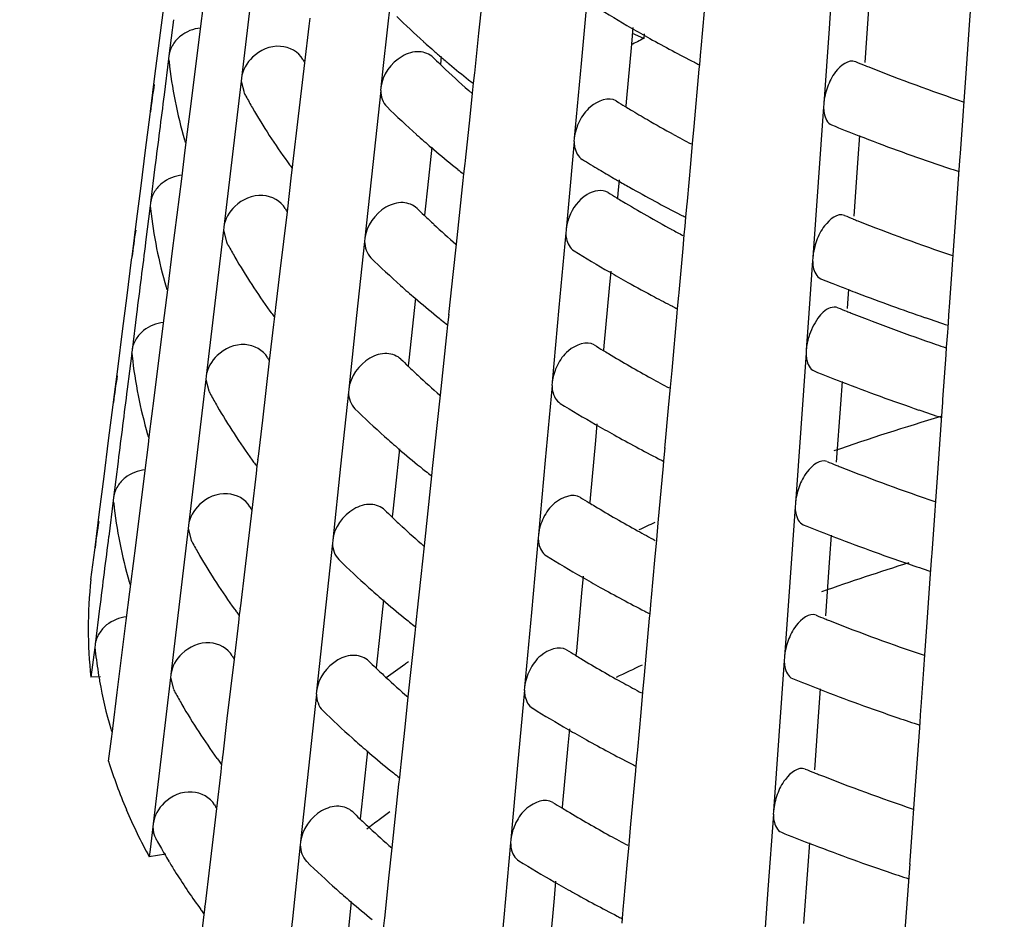
# Model space of a CAD drawing. Units: millimetres. Extents: x 0 to 1200, y 0 to 849.
# Drawn here: x 589 to 591, y 137 to 139 of the extents above; entities that cross this region are included whole.
import ezdxf

# ---------------------------------------------------------------- set-up
doc = ezdxf.new("R2010")
doc.units = ezdxf.units.MM
doc.header["$LTSCALE"] = 66
doc.layers.add('GEOM', color=7, linetype='CONTINUOUS')

msp = doc.modelspace()

# ---------------------------------------------------------------- linework, layer by layer
at = {"layer": 'GEOM', "color": 7, "linetype": 'CONTINUOUS'}
for p, q in [((590.9255, 139.6443), (590.9095, 139.4211)), ((590.1957, 139.5382), (590.1754, 139.3169)), ((589.611, 139.5056), (589.59, 139.3112)), ((588.9277, 139.3856), (588.9412, 139.4912)), ((589.0481, 139.4121), (589.0587, 139.4966)), ((589.1959, 139.4904), (589.1703, 139.2743)), ((589.8733, 139.4074), (589.8829, 139.4973)), ((590.5308, 139.3617), (590.5408, 139.472)), ((591.0272, 139.4926), (591.0149, 139.3208)), ((591.3261, 139.4452), (591.3299, 139.4977)), ((588.969, 139.4471), (588.9557, 139.3405)), ((589.3711, 139.4278), (589.3739, 139.4512)), ((591.314, 139.2741), (591.3261, 139.4452)), ((589.3583, 139.3198), (589.3711, 139.4278)), ((590.3288, 139.4244), (590.3243, 139.3744)), ((590.9095, 139.4211), (590.8937, 139.1983)), ((588.9144, 139.2803), (588.9277, 139.3856)), ((589.0213, 139.1984), (589.0481, 139.4121)), ((589.8617, 139.2982), (589.8733, 139.4074)), ((590.3611, 139.3913), (590.3272, 139.4066)), ((590.3626, 139.4056), (590.3611, 139.3913)), ((590.3243, 139.3744), (590.3086, 139.2037)), ((590.53, 139.3519), (590.5308, 139.3617)), ((588.9548, 139.3315), (588.9413, 139.2247)), ((588.9557, 139.3405), (588.9545, 139.331)), ((588.9548, 139.3315), (588.9559, 139.3233)), ((589.7618, 139.3379), (589.7594, 139.3154)), ((590.5266, 139.3146), (590.53, 139.3529)), ((589.3376, 139.1445), (589.3583, 139.3198)), ((589.59, 139.3112), (589.5831, 139.2467)), ((589.8607, 139.2885), (589.8617, 139.2982)), ((590.1754, 139.3169), (590.1554, 139.096)), ((590.51, 139.1311), (590.5253, 139.3002)), ((590.5253, 139.3002), (590.5266, 139.3146)), ((588.901, 139.1752), (588.9144, 139.2803)), ((589.1703, 139.2743), (589.1692, 139.2648)), ((589.8575, 139.2587), (589.8608, 139.2895)), ((591.3092, 139.2059), (591.314, 139.2741)), ((589.1695, 139.2653), (589.1436, 139.0489)), ((589.1695, 139.2653), (589.1786, 139.2312)), ((589.5831, 139.2467), (589.5821, 139.237)), ((589.8543, 139.2293), (589.8554, 139.2391)), ((589.8554, 139.2391), (589.8575, 139.2587)), ((589.5824, 139.2375), (589.5588, 139.0185)), ((589.8469, 139.1594), (589.8543, 139.2293)), ((589.0079, 139.0919), (589.0213, 139.1984)), ((590.3086, 139.2037), (590.3075, 139.1909)), ((590.8932, 139.189), (590.8772, 138.9658)), ((590.8937, 139.1983), (590.893, 139.1884)), ((591.3061, 139.1626), (591.3092, 139.2059)), ((588.8865, 139.061), (588.8999, 139.1668)), ((588.8998, 139.1658), (588.901, 139.1752)), ((589.8331, 139.0301), (589.8469, 139.1594)), ((591.2982, 139.0514), (591.3061, 139.1626)), ((589.3248, 139.0366), (589.3376, 139.1445)), ((590.5054, 139.081), (590.51, 139.1311)), ((590.1554, 139.096), (590.1545, 139.0863)), ((590.9997, 139.1046), (590.9949, 139.0373)), ((589.004, 139.0608), (589.0069, 139.0834)), ((589.0067, 139.0824), (589.0079, 139.0919)), ((589.7334, 139.0698), (589.7205, 138.9496)), ((590.1548, 139.0868), (590.1368, 138.8904)), ((590.5, 139.0206), (590.5054, 139.081)), ((588.8731, 138.9555), (588.8865, 139.061)), ((588.9934, 138.9762), (589.004, 139.0608)), ((589.1436, 139.0489), (589.118, 138.8328)), ((589.3237, 139.027), (589.3248, 139.0366)), ((590.9949, 139.0373), (590.9826, 138.8656)), ((591.2938, 138.99), (591.2976, 139.0425)), ((591.2975, 139.0415), (591.2982, 139.0514)), ((588.9143, 139.0112), (588.901, 138.9046)), ((589.3068, 139.026), (589.3108, 139.0205)), ((589.3189, 138.9864), (589.3216, 139.0097)), ((589.3216, 139.0097), (589.3238, 139.028)), ((589.5588, 139.0185), (589.5355, 138.7999)), ((589.8289, 138.9906), (589.8322, 139.0215)), ((589.8321, 139.0204), (589.8331, 139.0301)), ((590.49, 138.9103), (590.5, 139.0206)), ((588.9666, 138.7625), (588.9934, 138.9762)), ((589.3061, 138.8783), (589.3189, 138.9864)), ((589.8268, 138.971), (589.8289, 138.9906)), ((591.2817, 138.8189), (591.2938, 138.99)), ((588.8597, 138.8501), (588.8731, 138.9555)), ((589.7205, 138.9496), (589.7136, 138.8858)), ((589.8068, 138.7826), (589.8268, 138.971)), ((590.2879, 138.973), (590.2841, 138.9328)), ((590.8772, 138.9658), (590.8614, 138.7431)), ((590.2841, 138.9328), (590.283, 138.9201)), ((588.9002, 138.8956), (588.8867, 138.7888)), ((588.901, 138.9046), (588.8998, 138.8952)), ((588.9002, 138.8956), (588.9013, 138.8873)), ((590.1368, 138.8904), (590.1309, 138.8252)), ((590.4857, 138.8632), (590.4892, 138.9015)), ((590.4891, 138.9005), (590.49, 138.9103)), ((589.2853, 138.703), (589.3061, 138.8783)), ((589.7136, 138.8858), (589.7117, 138.8687)), ((590.4844, 138.8488), (590.4857, 138.8632)), ((588.8464, 138.745), (588.8597, 138.8501)), ((589.118, 138.8328), (589.1169, 138.8233)), ((590.4809, 138.8102), (590.4832, 138.8356)), ((590.4832, 138.8356), (590.4844, 138.8488)), ((589.1172, 138.8238), (589.0913, 138.6074)), ((589.1172, 138.8238), (589.1263, 138.7896)), ((590.1303, 138.816), (590.1101, 138.5947)), ((590.1309, 138.8252), (590.13, 138.8154)), ((590.4773, 138.77), (590.4809, 138.8102)), ((591.2769, 138.7506), (591.2817, 138.8189)), ((589.5348, 138.7908), (589.5112, 138.5718)), ((589.5355, 138.7999), (589.5345, 138.7902)), ((589.7972, 138.6926), (589.8068, 138.7826)), ((588.8452, 138.7357), (588.8464, 138.745)), ((588.9533, 138.656), (588.9666, 138.7625)), ((590.4655, 138.6394), (590.4773, 138.77)), ((590.8614, 138.7431), (590.8607, 138.7332)), ((591.2738, 138.7074), (591.2769, 138.7506)), ((588.8319, 138.6309), (588.8453, 138.7366)), ((590.8609, 138.7338), (590.8467, 138.5357)), ((589.2725, 138.5951), (589.2853, 138.703)), ((589.7855, 138.5834), (589.7972, 138.6926)), ((590.2635, 138.7022), (590.2589, 138.6522)), ((591.2659, 138.5961), (591.2738, 138.7074)), ((588.9521, 138.6465), (588.9533, 138.656)), ((588.8185, 138.5253), (588.8319, 138.6309)), ((588.9494, 138.625), (588.9522, 138.6475)), ((590.2589, 138.6522), (590.2433, 138.4815)), ((590.4612, 138.5923), (590.4647, 138.6306)), ((590.4646, 138.6296), (590.4655, 138.6394)), ((590.9558, 138.652), (590.9655, 138.6482)), ((590.9674, 138.6494), (590.9643, 138.607)), ((588.9388, 138.5403), (588.9494, 138.625)), ((589.0913, 138.6074), (589.0658, 138.3913)), ((589.6858, 138.6231), (589.6729, 138.5028)), ((590.9643, 138.607), (590.9632, 138.5924)), ((588.8597, 138.5753), (588.8464, 138.4687)), ((589.2546, 138.5845), (589.2586, 138.579)), ((589.2666, 138.5449), (589.2694, 138.5682)), ((589.2694, 138.5682), (589.2715, 138.5865)), ((589.2714, 138.5855), (589.2725, 138.5951)), ((589.5112, 138.5718), (589.488, 138.3532)), ((589.7813, 138.5439), (589.7846, 138.5747)), ((589.7845, 138.5737), (589.7855, 138.5834)), ((590.1101, 138.5947), (590.0901, 138.3738)), ((590.4446, 138.4089), (590.4599, 138.578)), ((590.4599, 138.578), (590.4612, 138.5923)), ((591.2615, 138.5347), (591.2653, 138.5873)), ((591.2652, 138.5862), (591.2659, 138.5961)), ((588.912, 138.3266), (588.9388, 138.5403)), ((589.2538, 138.4368), (589.2666, 138.5449)), ((589.7793, 138.5243), (589.7813, 138.5439)), ((588.8051, 138.42), (588.8185, 138.5253)), ((589.7592, 138.3359), (589.7793, 138.5243)), ((590.8467, 138.5357), (590.842, 138.4699)), ((591.2575, 138.4775), (591.2606, 138.5208)), ((591.2606, 138.5208), (591.2615, 138.5347)), ((589.6729, 138.5028), (589.666, 138.4391)), ((590.2433, 138.4815), (590.2421, 138.4687)), ((588.8455, 138.4597), (588.832, 138.3529)), ((588.8464, 138.4687), (588.8452, 138.4593)), ((588.8455, 138.4597), (588.8467, 138.4514)), ((590.8415, 138.4606), (590.8255, 138.2374)), ((590.842, 138.4699), (590.8413, 138.4601)), ((591.2465, 138.323), (591.2559, 138.4546)), ((591.2559, 138.4546), (591.2575, 138.4775)), ((589.2331, 138.2615), (589.2538, 138.4368)), ((589.666, 138.4391), (589.6642, 138.422)), ((588.7917, 138.3149), (588.8051, 138.42)), ((590.4401, 138.3588), (590.4446, 138.4089)), ((589.065, 138.3823), (589.0391, 138.1659)), ((589.0658, 138.3913), (589.0646, 138.3818)), ((589.065, 138.3823), (589.0741, 138.3481)), ((590.0895, 138.3646), (590.0692, 138.1433)), ((590.0901, 138.3738), (590.0892, 138.364)), ((590.948, 138.3763), (590.9432, 138.3089)), ((589.4872, 138.344), (589.4637, 138.125)), ((589.488, 138.3532), (589.4869, 138.3435)), ((589.7496, 138.2458), (589.7592, 138.3359)), ((590.4346, 138.2984), (590.4401, 138.3588)), ((588.7772, 138.2008), (588.7907, 138.3065)), ((588.7905, 138.3055), (588.7917, 138.3149)), ((588.8986, 138.2201), (588.912, 138.3266)), ((590.9432, 138.3089), (590.9309, 138.1372)), ((591.2422, 138.2616), (591.2459, 138.3141)), ((591.2458, 138.3131), (591.2465, 138.323)), ((590.4247, 138.188), (590.4346, 138.2984)), ((589.2203, 138.1536), (589.2331, 138.2615)), ((590.2226, 138.2508), (590.2181, 138.2008)), ((591.23, 138.0905), (591.2422, 138.2616)), ((588.8974, 138.2106), (588.8986, 138.2201)), ((589.738, 138.1366), (589.7496, 138.2458)), ((590.8255, 138.2374), (590.8097, 138.0147)), ((588.7638, 138.0952), (588.7772, 138.2008)), ((588.8841, 138.1044), (588.8948, 138.1892)), ((588.8948, 138.1892), (588.8976, 138.2116)), ((590.2181, 138.2008), (590.2024, 138.0301)), ((589.0391, 138.1659), (589.0135, 137.9498)), ((589.6383, 138.1764), (589.6253, 138.0561)), ((590.4204, 138.1409), (590.4239, 138.1792)), ((590.4238, 138.1782), (590.4247, 138.188)), ((588.8051, 138.1394), (588.7917, 138.0328)), ((589.2024, 138.143), (589.2064, 138.1375)), ((589.2171, 138.1267), (589.2193, 138.145)), ((589.2192, 138.144), (589.2203, 138.1536)), ((589.7369, 138.1269), (589.738, 138.1366)), ((590.0692, 138.1433), (590.0493, 137.9224)), ((590.4191, 138.1266), (590.4204, 138.1409)), ((588.8573, 137.8907), (588.8841, 138.1044)), ((589.2016, 137.9953), (589.2144, 138.1034)), ((589.2144, 138.1034), (589.2171, 138.1267)), ((589.4637, 138.125), (589.4404, 137.9064)), ((589.7337, 138.0971), (589.737, 138.128)), ((590.4038, 137.9575), (590.4191, 138.1266)), ((588.7504, 137.9899), (588.7638, 138.0952)), ((589.7116, 137.8892), (589.7317, 138.0776)), ((589.7317, 138.0776), (589.7337, 138.0971)), ((591.2252, 138.0222), (591.23, 138.0905)), ((589.6253, 138.0561), (589.6184, 137.9924)), ((588.7909, 138.0238), (588.7774, 137.917)), ((588.7917, 138.0328), (588.7905, 138.0234)), ((588.7909, 138.0238), (588.792, 138.0154)), ((590.2024, 138.0301), (590.2013, 138.0173)), ((590.8097, 138.0147), (590.809, 138.0048)), ((591.2221, 137.979), (591.2252, 138.0222)), ((588.7371, 137.8847), (588.7504, 137.9899)), ((589.1808, 137.82), (589.2016, 137.9953)), ((589.6184, 137.9924), (589.6166, 137.9752)), ((590.8092, 138.0054), (590.7932, 137.7822)), ((590.3993, 137.9074), (590.4038, 137.9575)), ((591.2142, 137.8677), (591.2221, 137.979)), ((589.0127, 137.9408), (588.9868, 137.7244)), ((589.0135, 137.9498), (589.0124, 137.9403)), ((589.0127, 137.9408), (589.0219, 137.9065)), ((589.4404, 137.9064), (589.4393, 137.8967)), ((590.0486, 137.9132), (590.0284, 137.6919)), ((590.0493, 137.9224), (590.0484, 137.9126)), ((590.3938, 137.847), (590.3993, 137.9074)), ((590.9157, 137.9211), (590.9109, 137.8537)), ((588.725, 137.7893), (588.7361, 137.8767)), ((588.7359, 137.8754), (588.7371, 137.8847)), ((588.844, 137.7842), (588.8573, 137.8907)), ((589.4397, 137.8973), (589.4161, 137.6783)), ((589.702, 137.7991), (589.7116, 137.8892)), ((590.3838, 137.7366), (590.3938, 137.847)), ((590.9109, 137.8537), (590.8986, 137.6819)), ((591.2099, 137.8063), (591.2136, 137.8589)), ((591.2135, 137.8578), (591.2142, 137.8677)), ((589.168, 137.7121), (589.1808, 137.82)), ((588.8428, 137.7747), (588.844, 137.7842)), ((589.6904, 137.6899), (589.702, 137.7991)), ((590.1818, 137.7994), (590.1772, 137.7494)), ((590.7932, 137.7822), (590.7774, 137.5594)), ((591.1977, 137.6352), (591.2099, 137.8063)), ((588.8295, 137.6686), (588.8401, 137.7534)), ((588.8401, 137.7534), (588.8429, 137.7757)), ((588.9868, 137.7244), (588.9613, 137.5083)), ((589.5907, 137.7297), (589.5777, 137.6093)), ((590.1772, 137.7494), (590.1616, 137.5787)), ((590.3796, 137.6895), (590.383, 137.7278)), ((590.383, 137.7268), (590.3838, 137.7366)), ((588.7504, 137.7036), (588.7371, 137.5969)), ((589.1502, 137.7015), (589.1542, 137.696)), ((589.1648, 137.6852), (589.167, 137.7035)), ((589.1669, 137.7025), (589.168, 137.7121)), ((588.8027, 137.4549), (588.8295, 137.6686)), ((589.1621, 137.662), (589.1648, 137.6852)), ((589.4161, 137.6783), (589.3928, 137.4597)), ((589.6862, 137.6504), (589.6894, 137.6812)), ((589.6894, 137.6802), (589.6904, 137.6899)), ((590.0284, 137.6919), (590.0084, 137.471)), ((590.363, 137.5061), (590.3783, 137.6752)), ((590.3783, 137.6752), (590.3796, 137.6895)), ((589.1493, 137.5538), (589.1621, 137.662)), ((589.6841, 137.6308), (589.6862, 137.6504)), ((591.1929, 137.567), (591.1977, 137.6352)), ((589.5777, 137.6093), (589.5708, 137.5456)), ((589.664, 137.4425), (589.6841, 137.6308)), ((588.7363, 137.5881), (588.725, 137.5003)), ((588.7371, 137.5969), (588.7359, 137.5875)), ((588.7363, 137.5881), (588.7371, 137.5794)), ((590.1616, 137.5787), (590.1604, 137.5659)), ((589.1285, 137.3785), (589.1493, 137.5538)), ((590.7769, 137.5502), (590.7609, 137.327)), ((590.7774, 137.5594), (590.7767, 137.5496)), ((591.1898, 137.5238), (591.1929, 137.567)), ((589.5708, 137.5456), (589.569, 137.5285)), ((591.1819, 137.4125), (591.1898, 137.5238)), ((588.7532, 137.5017), (588.725, 137.5003)), ((588.9605, 137.4993), (588.9346, 137.2829)), ((588.9613, 137.5083), (588.9601, 137.4988)), ((588.9605, 137.4993), (588.9696, 137.465)), ((590.3584, 137.456), (590.363, 137.5061)), ((590.0078, 137.4618), (589.9876, 137.2405)), ((590.0084, 137.471), (590.0075, 137.4612)), ((590.8834, 137.4658), (590.8786, 137.3985)), ((588.7893, 137.3483), (588.8027, 137.4549)), ((589.3921, 137.4505), (589.3685, 137.2315)), ((589.3928, 137.4597), (589.3917, 137.45)), ((589.6544, 137.3523), (589.664, 137.4425)), ((590.353, 137.3956), (590.3584, 137.456)), ((591.1776, 137.3511), (591.1813, 137.4036)), ((591.1812, 137.4026), (591.1819, 137.4125)), ((589.1158, 137.2706), (589.1285, 137.3785)), ((590.343, 137.2852), (590.353, 137.3956)), ((590.8786, 137.3985), (590.8663, 137.2267)), ((588.7882, 137.3388), (588.7893, 137.3483)), ((589.6428, 137.2431), (589.6544, 137.3523)), ((590.1409, 137.348), (590.1364, 137.298)), ((591.1654, 137.18), (591.1776, 137.3511)), ((588.7772, 137.2516), (588.7855, 137.3176)), ((588.7855, 137.3176), (588.7883, 137.3402)), ((590.7609, 137.327), (590.7451, 137.1042)), ((590.1364, 137.298), (590.1208, 137.1273)), ((588.9346, 137.2829), (588.909, 137.0668)), ((589.098, 137.2601), (589.1019, 137.2546)), ((589.1126, 137.2437), (589.1148, 137.262)), ((589.1146, 137.261), (589.1158, 137.2706)), ((589.5431, 137.283), (589.5301, 137.1626)), ((590.3387, 137.2381), (590.3422, 137.2764)), ((590.3421, 137.2754), (590.343, 137.2852)), ((589.1098, 137.2205), (589.1126, 137.2437)), ((589.3685, 137.2315), (589.3452, 137.0129)), ((589.6386, 137.2036), (589.6419, 137.2345)), ((589.6418, 137.2334), (589.6428, 137.2431)), ((589.9876, 137.2405), (589.9676, 137.0196)), ((590.3374, 137.2238), (590.3387, 137.2381)), ((589.097, 137.1123), (589.1098, 137.2205)), ((589.6365, 137.1841), (589.6386, 137.2036)), ((590.3221, 137.0547), (590.3374, 137.2238)), ((589.6164, 136.9958), (589.6365, 137.1841)), ((591.1606, 137.1118), (591.1654, 137.18)), ((589.5301, 137.1626), (589.5232, 137.0989)), ((589.0891, 137.0451), (589.097, 137.1123)), ((590.1208, 137.1273), (590.1196, 137.1145)), ((591.1575, 137.0685), (591.1606, 137.1118)), ((589.5232, 137.0989), (589.5214, 137.0817)), ((590.7446, 137.0949), (590.7286, 136.8717)), ((590.7451, 137.1042), (590.7444, 137.0943)), ((588.9082, 137.0579), (588.9, 136.9909)), ((588.909, 137.0668), (588.9079, 137.0573)), ((590.3176, 137.0046), (590.3221, 137.0547)), ((591.1496, 136.9572), (591.1575, 137.0685)), ((589.0763, 136.937), (589.0891, 137.0451)), ((589.3445, 137.0038), (589.3209, 136.7848)), ((589.3452, 137.0129), (589.3442, 137.0032)), ((589.6068, 136.9056), (589.6164, 136.9958)), ((589.967, 137.0104), (589.9467, 136.7891)), ((589.9676, 137.0196), (589.9667, 137.0098)), ((590.3121, 136.9442), (590.3176, 137.0046)), ((590.8511, 137.0106), (590.8463, 136.9432)), ((588.9, 136.9909), (588.8974, 136.9689)), ((588.9468, 136.9769), (588.8974, 136.9689)), ((589.0635, 136.8291), (589.0763, 136.937)), ((590.3022, 136.8338), (590.3121, 136.9442)), ((590.8463, 136.9432), (590.834, 136.7715)), ((591.1453, 136.8959), (591.149, 136.9484)), ((591.1489, 136.9474), (591.1496, 136.9572)), ((589.5952, 136.7964), (589.6068, 136.9056)), ((590.1001, 136.8966), (590.0956, 136.8466)), ((591.1331, 136.7248), (591.1453, 136.8959)), ((590.7286, 136.8717), (590.7128, 136.649)), ((589.0598, 136.7979), (589.0625, 136.8208)), ((589.0624, 136.8195), (589.0635, 136.8291)), ((589.4955, 136.8363), (589.4825, 136.7158)), ((590.0956, 136.8466), (590.0799, 136.6759)), ((590.2979, 136.7867), (590.3014, 136.825)), ((590.3013, 136.824), (590.3022, 136.8338)), ((589.0457, 136.8186), (589.0496, 136.8133)), ((589.0519, 136.7311), (589.0598, 136.7979)), ((589.5942, 136.7867), (589.5952, 136.7964)), ((589.3209, 136.7848), (589.2976, 136.5662)), ((589.591, 136.7569), (589.5943, 136.7877)), ((589.9467, 136.7891), (589.9268, 136.5682)), ((590.2966, 136.7724), (590.2979, 136.7867))]:
    msp.add_line(p, q, dxfattribs=at)
for centre, radius, start, end in [((592.3076, 142.8598), 3.9684, 238.2604, 240.0193), ((591.4515, 141.3141), 2.6015, 225.5501, 227.9671), ((592.4063, 143.0298), 4.165, 240.0121, 240.8738), ((592.5258, 135.0775), 4.8265, 116.6478, 117.1452), ((592.5145, 143.2255), 4.3886, 240.8833, 242.8347), ((591.524, 141.3935), 2.7091, 227.9524, 228.1737), ((591.5483, 141.4208), 2.7456, 228.1746, 228.7691), ((591.5738, 141.4498), 2.7843, 228.7683, 229.0101), ((590.6582, 140.0296), 1.4819, 208.1837, 208.6158), ((591.3796, 140.9981), 2.3368, 225.3642, 226.0647), ((591.5917, 141.4704), 2.8116, 229.0103, 229.3477), ((591.6233, 141.5072), 2.8601, 229.3487, 230.019), ((590.3278, 139.4729), 1.3799, 186.2288, 196.0678), ((591.4103, 141.03), 2.381, 226.0642, 226.5996), ((591.4867, 141.1117), 2.4929, 226.6143, 229.0469), ((591.6906, 141.5878), 2.965, 230.0236, 231.4476), ((592.5959, 143.3821), 4.5651, 242.8232, 243.0234), ((593.0044, 144.2818), 5.3535, 247.8661, 248.1656), ((593.0233, 144.3288), 5.4041, 248.1654, 248.3174), ((593.1519, 144.6601), 5.7595, 248.34664, 251.31526), ((591.7475, 141.6588), 3.056, 231.4421, 231.7681), ((590.2219, 139.0321), 1.3285, 170.3325, 173.8699), ((692.287, 126.0604), 104.1808, 172.740722, 172.859044), ((590.6428, 140.0175), 1.6628, 208.245, 208.6466), ((590.6683, 140.0316), 1.6919, 208.6494, 209.9916), ((590.7897, 140.1041), 1.8333, 210.0575, 216.0168), ((591.4416, 141.0669), 2.6295, 225.5783, 228.1977), ((592.2397, 142.3691), 3.7207, 238.2138, 238.6855), ((592.2692, 142.4175), 3.7775, 238.685, 238.9694), ((592.314, 142.4923), 3.8646, 238.9716, 239.8277), ((592.3969, 142.6353), 4.0299, 239.8304, 241.0868), ((593.0376, 144.364), 5.6422, 247.924, 248.8061), ((591.5502, 141.1873), 2.7917, 228.1841, 229.3521), ((592.4776, 142.7808), 4.1963, 241.0838, 241.8999), ((593.1649, 144.6963), 5.9981, 248.8204, 251.13644), ((590.3739, 139.4851), 1.4276, 196.0254, 196.3532), ((591.638, 141.2899), 2.9267, 229.3558, 230.9676), ((590.911, 140.1895), 1.9817, 216.1504, 216.5694), ((591.7022, 141.3685), 3.0281, 230.9607, 231.3349), ((592.2558, 142.3937), 3.9502, 238.2852, 239.1174), ((593.2739, 145.01), 6.3301, 251.12116, 251.77611), ((591.7284, 141.4012), 3.0701, 231.335, 231.7508), ((592.3144, 142.4917), 4.0643, 239.1168, 239.8242), ((592.3489, 142.5509), 4.1328, 239.8227, 240.0198), ((592.3778, 142.6011), 4.1907, 240.0206, 240.5735), ((592.4864, 142.7959), 4.4138, 240.588, 242.8171), ((592.2297, 142.1242), 3.7505, 238.2339, 238.7026), ((592.2593, 142.1727), 3.8072, 238.7022, 238.984), ((591.3526, 140.575), 2.3681, 225.4099, 226.1014), ((592.3664, 142.3534), 4.0173, 239.0028, 241.4046), ((590.2873, 139.04), 1.3943, 186.2907, 196.0245), ((590.6229, 139.599), 1.5019, 208.2414, 208.6705), ((591.3834, 140.6069), 2.4124, 226.1009, 226.6303), ((592.5791, 142.9737), 4.6143, 242.8021, 243.0001), ((592.9964, 143.8929), 5.4241, 247.8928, 248.1886), ((591.4074, 140.6323), 2.4473, 226.63, 227.0416), ((591.4703, 140.7005), 2.5401, 227.0515, 229.0418), ((593.0152, 143.9398), 5.4747, 248.1884, 248.3385), ((593.1436, 144.271), 5.8299, 248.36703, 251.2999), ((590.1809, 138.599), 1.3424, 170.3596, 173.8062), ((592.4793, 142.5578), 4.2509, 241.3865, 241.8919), ((692.2438, 125.6235), 104.1922, 172.740929, 172.859238), ((590.6072, 139.5867), 1.6826, 208.3005, 208.693), ((590.6328, 139.6008), 1.7117, 208.6958, 210.025), ((590.7543, 139.6735), 1.8533, 210.0895, 215.9843), ((592.2807, 142.2064), 4.0472, 238.3113, 240.0361), ((591.4147, 140.644), 2.661, 225.6196, 228.2083), ((592.3794, 142.3765), 4.2438, 240.0291, 240.8745), ((591.5233, 140.7644), 2.8232, 228.1949, 229.3483), ((592.4577, 142.5173), 4.405, 240.8765, 242.0408), ((593.007, 143.919), 5.6523, 247.9471, 248.2785), ((593.0386, 143.9982), 5.7376, 248.27878, 248.7148), ((590.3335, 139.0522), 1.4422, 195.9827, 196.3072), ((592.5322, 142.6573), 4.5635, 242.0384, 242.7912), ((593.0767, 144.0963), 5.8428, 248.81784, 249.11564), ((593.1682, 144.3396), 6.1027, 249.12781, 251.12881), ((591.6112, 140.8671), 2.9583, 229.3519, 230.947), ((592.569, 142.7287), 4.6439, 242.7896, 242.9863), ((590.8756, 139.7589), 2.0017, 216.1171, 216.532), ((591.6754, 140.9456), 3.0598, 230.9402, 231.3106), ((592.9915, 143.6595), 5.4664, 247.9084, 248.2024), ((593.0103, 143.7065), 5.517, 248.2022, 248.3509), ((593.1269, 144.0065), 5.8389, 248.3739, 251.00203), ((591.7016, 140.9784), 3.1017, 231.3107, 231.7222), ((593.266, 144.6219), 6.4014, 251.11771, 251.75632), ((592.2131, 141.716), 3.7999, 238.2667, 238.7294), ((593.2392, 144.3254), 6.177, 250.97955, 251.26337), ((590.2468, 138.6071), 1.4088, 186.3514, 195.982), ((592.2425, 141.7645), 3.8566, 238.7289, 239.0078), ((592.3372, 141.924), 4.0422, 239.0217, 241.0928), ((590.5875, 139.1683), 1.5219, 208.2976, 208.7238), ((591.3256, 140.1518), 2.3994, 225.4544, 226.138), ((591.3564, 140.1839), 2.4438, 226.1375, 226.6602), ((591.3804, 140.2093), 2.4787, 226.6599, 227.0669), ((591.4433, 140.2775), 2.5716, 227.0765, 229.0414), ((593.0245, 143.7412), 5.7545, 247.96399, 248.82875), ((590.1398, 138.166), 1.3562, 170.3861, 173.7438), ((592.4506, 142.1275), 4.2751, 241.0808, 241.8822), ((593.1522, 144.0751), 6.112, 248.8427, 251.13066), ((692.2002, 125.1865), 104.2033, 172.74113, 172.859426), ((590.5716, 139.156), 1.7023, 208.3548, 208.7385), ((590.5972, 139.1701), 1.7316, 208.7412, 210.0577), ((592.2638, 141.798), 4.0964, 238.3422, 240.0462), ((590.7189, 139.2429), 1.8733, 210.1208, 215.9525), ((591.3879, 140.221), 2.6925, 225.6599, 228.2186), ((593.2612, 144.389), 6.4442, 251.11568, 251.74466), ((592.3625, 141.9682), 4.293, 240.0395, 240.8749), ((593.2458, 131.5023), 7.0606, 106.49869, 109.19854), ((590.2932, 138.6193), 1.4567, 195.9409, 196.2621), ((591.4964, 140.3415), 2.8547, 228.2055, 229.3447), ((592.4707, 142.1639), 4.5167, 240.8839, 242.7801), ((591.5843, 140.4442), 2.9899, 229.3482, 230.9269), ((590.8402, 139.3283), 2.0217, 216.0846, 216.4955), ((592.5522, 142.3204), 4.6932, 242.7692, 242.9638), ((592.9834, 143.2705), 5.5369, 247.9341, 248.2243), ((591.6486, 140.5228), 3.0914, 230.9202, 231.2867), ((591.6749, 140.5556), 3.1334, 231.2868, 231.6942), ((593.0022, 143.3175), 5.5875, 248.224, 248.3712), ((593.1304, 143.6485), 5.9424, 248.39865, 251.27607), ((590.2064, 138.1742), 1.4232, 186.4107, 195.9404), ((592.1964, 141.3078), 3.8493, 238.2987, 238.756), ((592.2258, 141.3563), 3.9061, 238.7555, 239.0309), ((590.5521, 138.7377), 1.5419, 208.3526, 208.7758), ((591.2987, 139.7287), 2.4307, 225.4978, 226.1737), ((592.3204, 141.5158), 4.0915, 239.0445, 241.0907), ((590.0988, 137.733), 1.37, 170.412, 173.6827), ((591.3295, 139.7608), 2.4752, 226.1733, 226.6894), ((591.3535, 139.7863), 2.5102, 226.6891, 227.0915), ((592.6708, 132.9686), 5.4848, 114.532, 115.0735), ((591.4164, 139.8546), 2.603, 227.1009, 229.041), ((592.4338, 141.7192), 4.3244, 241.079, 241.8714), ((593.0162, 143.3519), 5.8247, 247.98821, 248.84246), ((692.1561, 124.7497), 104.214, 172.741324, 172.859608), ((590.5361, 138.7252), 1.7221, 208.4079, 208.7831), ((593.1443, 143.6869), 6.1833, 248.85623, 251.12715), ((590.5617, 138.7394), 1.7514, 208.7858, 210.0896), ((590.6835, 138.8123), 1.8934, 210.1514, 215.9213), ((591.361, 139.7981), 2.724, 225.6993, 228.2286), ((592.247, 141.3896), 4.1456, 238.3723, 240.0562), ((593.199, 131.2453), 6.9061, 107.29667, 109.55432), ((593.2533, 144.0008), 6.5156, 251.11236, 251.72558), ((590.0114, 137.6446), 1.2946, 173.58, 180.0161), ((590.2529, 138.1864), 1.4713, 195.8999, 196.2179), ((592.3456, 141.5598), 4.3423, 240.0496, 240.8753), ((591.4695, 139.9186), 2.8862, 228.2159, 229.3411), ((592.4539, 141.7556), 4.566, 240.8841, 242.7599), ((591.5575, 140.0213), 3.0214, 229.3446, 230.9071), ((590.8048, 138.8976), 2.0417, 216.0528, 216.4597), ((592.5355, 141.9121), 4.7425, 242.7492, 242.9418), ((591.6218, 140.0999), 3.123, 230.9006, 231.2634), ((592.9753, 142.8816), 5.6075, 247.9591, 248.2459), ((592.9941, 142.9285), 5.658, 248.2456, 248.391), ((593.1221, 143.2594), 6.0128, 248.41781, 251.26163), ((590.0114, 137.645), 1.2946, 180.0363, 186.42), ((591.6481, 140.1327), 3.165, 231.2635, 231.6668), ((590.1355, 137.7366), 1.4069, 186.4169, 189.444), ((592.1797, 140.8996), 3.8988, 238.33, 238.7819), ((590.5167, 138.307), 1.5619, 208.4064, 208.8266), ((591.2717, 139.3056), 2.462, 225.5403, 226.2086), ((592.2091, 140.9481), 3.9555, 238.7815, 239.0536), ((592.3036, 141.1075), 4.1409, 239.0669, 241.0886), ((591.3025, 139.3378), 2.5066, 226.2081, 226.7179), ((591.7126, 134.6436), 3.5521, 125.4297, 126.516), ((591.7617, 134.5749), 3.6366, 125.2149, 125.4331), ((592.6309, 132.6519), 5.3882, 114.9682, 115.8818), ((590.1493, 137.7388), 1.4209, 189.4406, 190.1284), ((591.3266, 139.3633), 2.5416, 226.7176, 227.1156), ((591.3895, 139.4316), 2.6345, 227.1247, 229.0407), ((593.008, 142.9626), 5.8948, 248.01188, 248.85587), ((590.1807, 137.745), 1.4529, 190.1497, 195.8776), ((590.5005, 138.2945), 1.7419, 208.4597, 208.8267), ((592.4169, 141.3108), 4.3736, 241.0772, 241.8609), ((593.1363, 143.2986), 6.2545, 248.86946, 251.12373), ((590.5261, 138.3087), 1.7712, 208.8294, 210.1209), ((590.648, 138.3818), 1.9134, 210.1814, 215.8908), ((592.2302, 140.9813), 4.1948, 238.4018, 240.066), ((591.3341, 139.3751), 2.7555, 225.7378, 228.2384), ((593.2455, 143.6126), 6.5869, 251.10911, 251.70692), ((590.2125, 137.7535), 1.4857, 195.8597, 196.1623), ((592.3288, 141.1515), 4.3915, 240.0595, 240.8757), ((591.4426, 139.4957), 2.9177, 228.226, 229.3376), ((592.437, 141.3473), 4.6153, 240.8843, 242.7402), ((591.5306, 139.5984), 3.053, 229.3411, 230.8878), ((590.1936, 137.6904), 1.4828, 197.2127, 203.0924), ((590.7694, 138.467), 2.0617, 216.0216, 216.4246), ((591.595, 139.6771), 3.1546, 230.8814, 231.2405), ((592.5187, 141.5038), 4.7918, 242.7297, 242.9203), ((592.9673, 142.4926), 5.678, 247.9836, 248.2669), ((591.6213, 139.7099), 3.1967, 231.2406, 231.64), ((592.986, 142.5395), 5.7285, 248.2667, 248.4104), ((593.1139, 142.8703), 6.0831, 248.43653, 251.24753), ((590.4813, 137.8763), 1.5818, 208.4589, 208.8762), ((592.163, 140.4914), 3.9482, 238.3605, 238.8073), ((592.1924, 140.5399), 4.005, 238.8069, 239.0757), ((590.3227, 137.7457), 1.6233, 203.1009, 208.5918), ((591.2447, 138.8826), 2.4934, 225.5817, 226.2427), ((591.2756, 138.9147), 2.538, 226.2422, 226.7457), ((591.6468, 134.3281), 3.4416, 126.2973, 126.9608), ((592.2868, 140.6993), 4.1902, 239.0886, 241.0866), ((591.2996, 138.9403), 2.573, 226.7455, 227.1391), ((591.5969, 134.3944), 3.3587, 126.9604, 127.7255), ((591.3625, 139.0087), 2.6659, 227.148, 229.0404), ((592.4, 140.9025), 4.4228, 241.0755, 241.8506), ((592.9997, 142.5734), 5.965, 248.035, 248.86898), ((590.4649, 137.8637), 1.7618, 208.5105, 208.8695), ((590.482, 137.8731), 1.7812, 208.8702, 209.6095), ((593.1284, 142.9104), 6.3257, 248.8824, 251.12039), ((590.5022, 137.8846), 1.8045, 209.6091, 210.1493), ((590.5242, 137.8974), 1.8299, 210.1499, 210.9532), ((590.5557, 137.9164), 1.8667, 210.9541, 212.0146), ((591.3072, 138.9522), 2.787, 225.7754, 228.2481), ((592.2133, 140.5729), 4.244, 238.4306, 240.0755), ((590.6452, 137.9734), 1.9728, 212.0409, 215.8297), ((593.2376, 143.2245), 6.6582, 251.10595, 251.68867), ((592.3119, 140.7432), 4.4408, 240.0692, 240.8761), ((591.4157, 139.0728), 2.9493, 228.2359, 229.3343), ((592.4202, 140.939), 4.6645, 240.8845, 242.7209), ((591.5037, 139.1756), 3.0846, 229.3377, 230.869), ((590.7339, 138.0363), 2.0815, 215.9837, 216.3902), ((592.5019, 141.0955), 4.841, 242.7106, 242.8992)]:
    msp.add_arc(centre, radius, start, end, dxfattribs=at)
for points, knots in [([(589.0087, 140.5668), (588.608, 140.4002), (587.8826, 140.0358), (586.9913, 139.3341), (586.4105, 138.5325), (586.2671, 137.9283), (586.267, 137.6463)], [0, 0, 0, 0, 0.308465, 0.573788, 0.799493, 1, 1, 1, 1]), ([(589.3519, 139.3295), (589.3399, 139.352), (589.2809, 139.3825), (589.2245, 139.3564), (589.2031, 139.336)], [0, 0, 0, 0, 0.462864, 1, 1, 1, 1]), ([(589.7377, 139.3351), (589.7272, 139.3457), (589.6932, 139.3578), (589.6247, 139.336), (589.5871, 139.2835), (589.5831, 139.2467)], [0, 0, 0, 0, 0.215274, 0.466398, 1, 1, 1, 1]), ([(590.9873, 139.3228), (590.9669, 139.3309), (590.926, 139.2964), (590.9036, 139.249), (590.8949, 139.2151), (590.8937, 139.1983)], [0, 0, 0, 0, 0.39475, 0.697233, 1, 1, 1, 1]), ([(590.2797, 139.2064), (590.2575, 139.2201), (590.2027, 139.198), (590.169, 139.1483), (590.157, 139.1135), (590.1554, 139.096)], [0, 0, 0, 0, 0.4241, 0.714963, 1, 1, 1, 1]), ([(590.8932, 139.189), (590.8932, 139.1828), (590.8945, 139.1633), (590.9043, 139.1405), (590.9171, 139.1354)], [0, 0, 0, 0, 0.31285, 1, 1, 1, 1]), ([(590.1548, 139.0868), (590.1548, 139.0812), (590.1565, 139.0614), (590.1669, 139.041), (590.1791, 139.0334)], [0, 0, 0, 0, 0.284169, 1, 1, 1, 1]), ([(589.2996, 138.8881), (589.2875, 138.9106), (589.2285, 138.941), (589.1723, 138.9148), (589.1508, 138.8945)], [0, 0, 0, 0, 0.462883, 1, 1, 1, 1]), ([(590.2552, 138.9355), (590.2376, 138.9464), (590.1783, 138.9323), (590.1506, 138.8887), (590.1401, 138.8622)], [0, 0, 0, 0, 0.420997, 1, 1, 1, 1]), ([(589.6901, 138.8883), (589.6795, 138.8989), (589.6455, 138.9111), (589.5771, 138.8892), (589.5395, 138.8367), (589.5355, 138.7999)], [0, 0, 0, 0, 0.215282, 0.46642, 1, 1, 1, 1]), ([(590.955, 138.8675), (590.9345, 138.8757), (590.8937, 138.8412), (590.8713, 138.7937), (590.8626, 138.7599), (590.8614, 138.7431)], [0, 0, 0, 0, 0.394783, 0.697255, 1, 1, 1, 1]), ([(590.1303, 138.816), (590.1303, 138.8103), (590.1319, 138.7906), (590.1424, 138.7701), (590.1546, 138.7626)], [0, 0, 0, 0, 0.284179, 1, 1, 1, 1]), ([(590.8609, 138.7338), (590.8609, 138.7275), (590.8622, 138.7081), (590.872, 138.6853), (590.8848, 138.6802)], [0, 0, 0, 0, 0.312871, 1, 1, 1, 1]), ([(590.9356, 138.5944), (590.9286, 138.5972), (590.9029, 138.5946), (590.8711, 138.5605), (590.8552, 138.5274), (590.8493, 138.5077)], [0, 0, 0, 0, 0.170829, 0.532543, 1, 1, 1, 1]), ([(589.2473, 138.4466), (589.2352, 138.4691), (589.1762, 138.4995), (589.12, 138.4733), (589.0985, 138.453)], [0, 0, 0, 0, 0.462901, 1, 1, 1, 1]), ([(590.2144, 138.4841), (590.1921, 138.4978), (590.1373, 138.4758), (590.1036, 138.4261), (590.0917, 138.3913), (590.0901, 138.3738)], [0, 0, 0, 0, 0.424151, 0.714996, 1, 1, 1, 1]), ([(589.6424, 138.4416), (589.6319, 138.4522), (589.5979, 138.4643), (589.5295, 138.4425), (589.4919, 138.39), (589.488, 138.3532)], [0, 0, 0, 0, 0.215291, 0.466441, 1, 1, 1, 1]), ([(590.8415, 138.4606), (590.8415, 138.4544), (590.8428, 138.4349), (590.8526, 138.4121), (590.8655, 138.4071)], [0, 0, 0, 0, 0.312883, 1, 1, 1, 1]), ([(590.0895, 138.3646), (590.0895, 138.3589), (590.0911, 138.3392), (590.1016, 138.3187), (590.1138, 138.3112)], [0, 0, 0, 0, 0.284196, 1, 1, 1, 1]), ([(590.9033, 138.1392), (590.8828, 138.1473), (590.842, 138.1128), (590.8196, 138.0653), (590.8109, 138.0315), (590.8097, 138.0147)], [0, 0, 0, 0, 0.394834, 0.697289, 1, 1, 1, 1]), ([(589.195, 138.0052), (589.1829, 138.0276), (589.1239, 138.058), (589.0677, 138.0318), (589.0463, 138.0115)], [0, 0, 0, 0, 0.462919, 1, 1, 1, 1]), ([(590.1735, 138.0328), (590.1513, 138.0464), (590.0965, 138.0244), (590.0628, 137.9747), (590.0508, 137.9399), (590.0493, 137.9224)], [0, 0, 0, 0, 0.424181, 0.715016, 1, 1, 1, 1]), ([(589.5948, 137.9949), (589.5843, 138.0055), (589.5503, 138.0176), (589.4819, 137.9957), (589.4443, 137.9432), (589.4404, 137.9064)], [0, 0, 0, 0, 0.215299, 0.466461, 1, 1, 1, 1]), ([(590.8092, 138.0054), (590.8092, 137.9991), (590.8105, 137.9797), (590.8204, 137.9569), (590.8332, 137.9518)], [0, 0, 0, 0, 0.312903, 1, 1, 1, 1]), ([(590.0486, 137.9132), (590.0486, 137.9075), (590.0503, 137.8878), (590.0608, 137.8673), (590.0729, 137.8598)], [0, 0, 0, 0, 0.284212, 1, 1, 1, 1]), ([(590.871, 137.6839), (590.8505, 137.692), (590.8097, 137.6575), (590.7873, 137.6101), (590.7786, 137.5763), (590.7774, 137.5594)], [0, 0, 0, 0, 0.394865, 0.69731, 1, 1, 1, 1]), ([(586.267, 137.6463), (586.2669, 137.4795), (586.3126, 137.1363), (586.5146, 136.6398), (586.8431, 136.1653), (587.4678, 135.5417), (588.5434, 134.8741), (589.8137, 134.4034), (590.9669, 134.1205), (592.2317, 133.9077), (593.8665, 133.8025), (595.8057, 133.9271), (597.0674, 134.1808), (597.6668, 134.3539)], [0, 0, 0, 0, 0.038377, 0.078622, 0.122265, 0.170286, 0.28087, 0.410201, 0.480648, 0.553912, 0.705121, 0.856418, 1, 1, 1, 1]), ([(589.1427, 137.5638), (589.1306, 137.5862), (589.0717, 137.6165), (589.0155, 137.5903), (588.994, 137.57)], [0, 0, 0, 0, 0.462936, 1, 1, 1, 1]), ([(590.1326, 137.5814), (590.1104, 137.595), (590.0556, 137.573), (590.0219, 137.5233), (590.01, 137.4885), (590.0084, 137.471)], [0, 0, 0, 0, 0.424211, 0.715036, 1, 1, 1, 1]), ([(589.5472, 137.5482), (589.5367, 137.5588), (589.5027, 137.5708), (589.4343, 137.5489), (589.3967, 137.4965), (589.3928, 137.4597)], [0, 0, 0, 0, 0.215307, 0.466481, 1, 1, 1, 1]), ([(590.7769, 137.5502), (590.7769, 137.5439), (590.7782, 137.5245), (590.7881, 137.5016), (590.8009, 137.4966)], [0, 0, 0, 0, 0.312922, 1, 1, 1, 1]), ([(590.0078, 137.4618), (590.0078, 137.4561), (590.0094, 137.4364), (590.0199, 137.4159), (590.0321, 137.4084)], [0, 0, 0, 0, 0.284229, 1, 1, 1, 1]), ([(590.8387, 137.2287), (590.8182, 137.2368), (590.7774, 137.2023), (590.755, 137.1548), (590.7463, 137.121), (590.7451, 137.1042)], [0, 0, 0, 0, 0.394895, 0.69733, 1, 1, 1, 1]), ([(589.0904, 137.1223), (589.0783, 137.1447), (589.0194, 137.1749), (588.9632, 137.1488), (588.9418, 137.1285)], [0, 0, 0, 0, 0.462954, 1, 1, 1, 1]), ([(590.0918, 137.13), (590.0695, 137.1436), (590.0148, 137.1216), (589.9811, 137.0719), (589.9692, 137.0371), (589.9676, 137.0196)], [0, 0, 0, 0, 0.42424, 0.715055, 1, 1, 1, 1]), ([(589.4996, 137.1015), (589.489, 137.112), (589.455, 137.1241), (589.3867, 137.1021), (589.3491, 137.0497), (589.3452, 137.0129)], [0, 0, 0, 0, 0.215315, 0.466501, 1, 1, 1, 1]), ([(590.7446, 137.0949), (590.7446, 137.0886), (590.7459, 137.0692), (590.7558, 137.0464), (590.7686, 137.0413)], [0, 0, 0, 0, 0.312941, 1, 1, 1, 1]), ([(589.967, 137.0104), (589.967, 137.0047), (589.9686, 136.985), (589.9791, 136.9645), (589.9913, 136.957)], [0, 0, 0, 0, 0.284244, 1, 1, 1, 1])]:
    msp.add_open_spline(points, degree=3, knots=knots, dxfattribs=at)
for points in [[(589.0491, 139.4224), (589.0279, 139.4202), (589.0065, 139.4119), (588.9899, 139.3986)], [(588.9899, 139.3986), (588.9813, 139.3918), (588.9738, 139.3833), (588.9679, 139.374)], [(588.9679, 139.374), (588.9617, 139.3639), (588.9571, 139.3523), (588.9557, 139.3405)], [(589.2031, 139.336), (589.1861, 139.32), (589.173, 139.2975), (589.1703, 139.2743)], [(589.5824, 139.2375), (589.5824, 139.2202), (589.5889, 139.2012), (589.6011, 139.189)], [(588.9944, 138.9865), (588.9733, 138.9843), (588.9518, 138.9761), (588.9353, 138.9628)], [(588.9353, 138.9628), (588.9267, 138.9559), (588.9191, 138.9474), (588.9133, 138.9381)], [(588.9133, 138.9381), (588.907, 138.928), (588.9025, 138.9164), (588.901, 138.9046)], [(589.1508, 138.8945), (589.1339, 138.8785), (589.1208, 138.856), (589.118, 138.8328)], [(590.1401, 138.8622), (590.1354, 138.8504), (590.1321, 138.8379), (590.1309, 138.8252)], [(589.5348, 138.7908), (589.5348, 138.7734), (589.5413, 138.7545), (589.5536, 138.7422)], [(588.9398, 138.5506), (588.9186, 138.5484), (588.8972, 138.5402), (588.8806, 138.5269)], [(588.8806, 138.5269), (588.872, 138.52), (588.8645, 138.5115), (588.8587, 138.5022)], [(588.8587, 138.5022), (588.8524, 138.4921), (588.8478, 138.4805), (588.8464, 138.4687)], [(590.8493, 138.5077), (590.8456, 138.4954), (590.8429, 138.4827), (590.842, 138.4699)], [(589.0985, 138.453), (589.0816, 138.437), (589.0685, 138.4144), (589.0658, 138.3913)], [(589.4872, 138.344), (589.4872, 138.3266), (589.4937, 138.3077), (589.506, 138.2954)], [(588.8851, 138.1147), (588.864, 138.1126), (588.8426, 138.1043), (588.826, 138.091)], [(588.826, 138.091), (588.8174, 138.0841), (588.8098, 138.0757), (588.804, 138.0663)], [(588.804, 138.0663), (588.7977, 138.0562), (588.7932, 138.0446), (588.7917, 138.0328)], [(589.0463, 138.0115), (589.0294, 137.9955), (589.0163, 137.9729), (589.0135, 137.9498)], [(589.4397, 137.8973), (589.4397, 137.8799), (589.4461, 137.8609), (589.4585, 137.8486)], [(588.8305, 137.6789), (588.8094, 137.6767), (588.7879, 137.6684), (588.7713, 137.6551)], [(588.7713, 137.6551), (588.7627, 137.6482), (588.7552, 137.6398), (588.7494, 137.6304)], [(588.7494, 137.6304), (588.7431, 137.6203), (588.7386, 137.6087), (588.7371, 137.5969)], [(588.994, 137.57), (588.9771, 137.554), (588.964, 137.5314), (588.9613, 137.5083)], [(589.3921, 137.4505), (589.3921, 137.4331), (589.3986, 137.4141), (589.4109, 137.4019)], [(588.9418, 137.1285), (588.9249, 137.1125), (588.9117, 137.0899), (588.909, 137.0668)], [(588.9082, 137.0579), (588.9082, 137.046), (588.9112, 137.0336), (588.9168, 137.0231)], [(589.3445, 137.0038), (589.3445, 136.9864), (589.351, 136.9674), (589.3633, 136.9551)]]:
    msp.add_open_spline(points, degree=3, dxfattribs=at)

doc.saveas('drawing.dxf')
